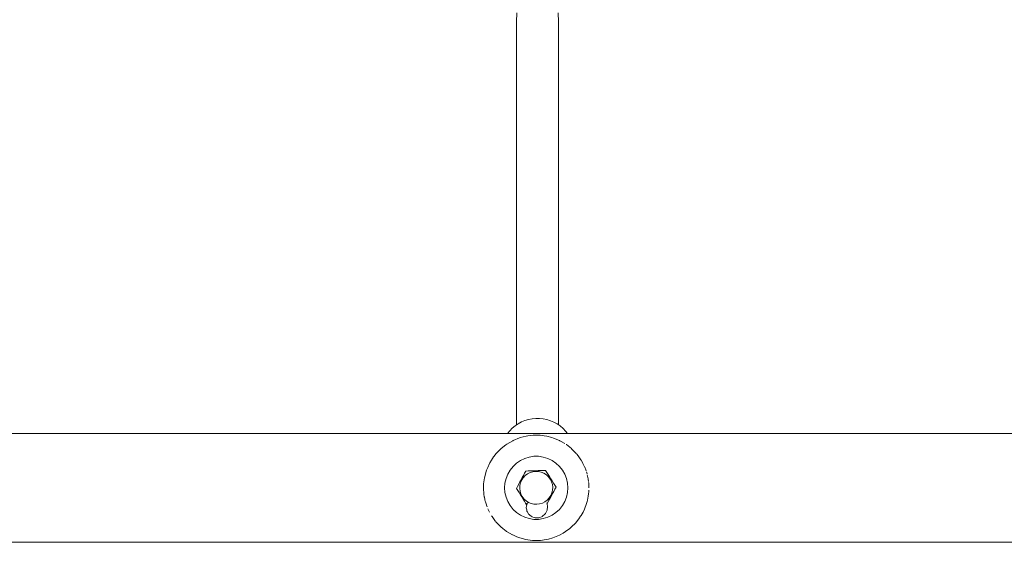
# Model space of a CAD drawing. Units: millimetres. Extents: x -6209 to 4426, y -4685 to 4760.
# Drawn here: x -1499 to -1125, y -721 to -523 of the extents above; entities that cross this region are included whole.
import ezdxf

# ---------------------------------------------------------------- set-up
doc = ezdxf.new("R2010")
doc.units = ezdxf.units.MM
doc.header["$MEASUREMENT"] = 0
for name, color, linetype, lineweight in [('0_Ном._пера__7', 7, 'Continuous', 18), ('8_Ном._пера__7', 7, 'Continuous', 18), ('a_Ном._пера__7', 7, 'Continuous', 18), ('P_Ном._пера__7', 7, 'Continuous', 18)]:
    doc.layers.add(name, color=color, linetype=linetype, lineweight=lineweight)

msp = doc.modelspace()

# ---------------------------------------------------------------- linework, layer by layer
at = {"layer": '0_Ном._пера__7', "color": 7, "linetype": 'Continuous', "lineweight": 18}
for points in [[(-1310.51, -523.75), (-1310.39, -520.34)], [(-1294.51, -523.75), (-1294.63, -520.34)], [(-1310.51, -676.82), (-1310.51, -523.75)], [(-1294.51, -676.82), (-1294.51, -523.75)], [(-1314.12, -684.1), (-1311.94, -682.84)], [(-1311.79, -682.76), (-1311.94, -682.84)], [(-1309.32, -681.75), (-1311.79, -682.76)], [(-1309.32, -681.75), (-1309.11, -681.68)], [(-1306.77, -681.09), (-1309.11, -681.68)], [(-1306.77, -681.09), (-1306.13, -680.97)], [(-1304.17, -680.76), (-1306.13, -680.97)], [(-1304.17, -680.76), (-1303.07, -680.73)], [(-1301.54, -680.78), (-1303.07, -680.73)], [(-1301.54, -680.78), (-1300.02, -680.95)], [(-1298.94, -681.15), (-1300.02, -680.95)], [(-1298.94, -681.15), (-1297.04, -681.64)], [(-1296.41, -681.85), (-1297.04, -681.64)], [(-1296.41, -681.85), (-1294.19, -682.77)], [(-1294, -682.87), (-1294.19, -682.77)], [(-1318.27, -687.81), (-1316.92, -686.37)], [(-1316.29, -685.78), (-1316.92, -686.37)], [(-1316.29, -685.78), (-1314.57, -684.41)], [(-1314.12, -684.1), (-1314.57, -684.41)], [(-1291.69, -684.24), (-1291.56, -684.33)], [(-1289.66, -685.84), (-1291.56, -684.33)], [(-1289.57, -685.91), (-1289.19, -686.27)], [(-1287.76, -687.79), (-1289.19, -686.27)], [(-1320.01, -690.21), (-1320.61, -691.24)], [(-1319.18, -688.96), (-1320.01, -690.21)], [(-1319.18, -688.96), (-1318.95, -688.66)], [(-1318.27, -687.81), (-1318.95, -688.66)], [(-1287.65, -687.91), (-1287.14, -688.55)], [(-1286.05, -690.13), (-1287.14, -688.55)], [(-1286, -690.2), (-1285.47, -691.11)], [(-1285.29, -691.44), (-1285.47, -691.11)], [(-1321.99, -694.46), (-1322.44, -696.02)], [(-1321.99, -694.46), (-1321.85, -694.04)], [(-1321.43, -692.96), (-1321.85, -694.04)], [(-1320.77, -691.54), (-1321.43, -692.96)], [(-1320.77, -691.54), (-1320.61, -691.24)], [(-1284.62, -692.85), (-1284.2, -693.9)], [(-1284.09, -694.21), (-1284.2, -693.9)], [(-1322.76, -697.63), (-1322.95, -699.27)], [(-1322.76, -697.63), (-1322.65, -696.99)], [(-1322.44, -696.02), (-1322.65, -696.99)], [(-1283.63, -695.77), (-1283.38, -696.85)], [(-1283.3, -697.28), (-1283.38, -696.85)], [(-1323, -700.92), (-1322.99, -700.03)], [(-1322.95, -699.27), (-1322.99, -700.03)], [(-1283.06, -702.19), (-1283.13, -702.95)], [(-1283.09, -698.92), (-1283.02, -699.89)], [(-1283.06, -702.19), (-1283.04, -701.65)], [(-1283, -700.54), (-1283.02, -699.89)], [(-1322.92, -702.57), (-1322.86, -703.09)], [(-1322.71, -704.14), (-1322.86, -703.09)], [(-1322.36, -705.74), (-1322.27, -706.1)], [(-1321.93, -707.18), (-1322.27, -706.1)], [(-1284.01, -707), (-1283.7, -705.96)], [(-1283.57, -705.44), (-1283.7, -705.96)], [(-1283.57, -705.44), (-1283.25, -703.83)], [(-1283.25, -703.83), (-1283.13, -702.95)], [(-1321.36, -708.67), (-1321.23, -708.97)], [(-1320.74, -709.98), (-1321.23, -708.97)], [(-1285.24, -709.92), (-1284.73, -708.85)], [(-1284.57, -708.5), (-1284.73, -708.85)], [(-1284.57, -708.5), (-1284.01, -707)], [(-1319.98, -711.3), (-1319.75, -711.66)], [(-1318.41, -713.48), (-1319.75, -711.66)], [(-1318.3, -713.61), (-1317.89, -714.09)], [(-1287.74, -713.65), (-1286.83, -712.49)], [(-1286.83, -712.49), (-1286.18, -711.54)], [(-1285.99, -711.25), (-1286.18, -711.54)], [(-1285.99, -711.25), (-1285.24, -709.92)], [(-1316.49, -715.5), (-1317.89, -714.09)], [(-1316.39, -715.58), (-1315.67, -716.2)], [(-1314.36, -717.19), (-1315.67, -716.2)], [(-1314.28, -717.25), (-1313.16, -717.96)], [(-1291.89, -717.36), (-1292.72, -717.88)], [(-1291.89, -717.36), (-1290.22, -716.11)], [(-1289.72, -715.68), (-1290.22, -716.11)], [(-1289.72, -715.68), (-1288.03, -713.98)], [(-1287.74, -713.65), (-1288.03, -713.98)], [(-1312.07, -718.56), (-1313.16, -717.96)], [(-1311.94, -718.62), (-1310.41, -719.31)], [(-1309.6, -719.61), (-1310.41, -719.31)], [(-1309.6, -719.61), (-1307.49, -720.22)], [(-1307.07, -720.31), (-1307.49, -720.22)], [(-1307.07, -720.31), (-1304.46, -720.68)], [(-1301.84, -720.7), (-1304.46, -720.68)], [(-1301.84, -720.7), (-1301.4, -720.66)], [(-1299.23, -720.37), (-1301.4, -720.66)], [(-1299.23, -720.37), (-1298.38, -720.19)], [(-1296.69, -719.71), (-1298.38, -720.19)], [(-1296.69, -719.71), (-1295.46, -719.25)], [(-1294.22, -718.7), (-1295.46, -719.25)], [(-1294.22, -718.7), (-1292.72, -717.88)]]:
    msp.add_lwpolyline(points, dxfattribs=at)
at = {"layer": '8_Ном._пера__7', "color": 7, "linetype": 'Continuous', "lineweight": 18}
for points in [[(-1309.85, -676.38), (-1308.6, -675.71)], [(-1307.3, -675.19), (-1308.6, -675.71)], [(-1307.3, -675.19), (-1305.94, -674.77)], [(-1304.56, -674.51), (-1305.94, -674.77)], [(-1304.56, -674.51), (-1303.14, -674.37)], [(-1301.73, -674.39), (-1303.14, -674.37)], [(-1301.73, -674.39), (-1300.32, -674.52)], [(-1298.93, -674.82), (-1300.32, -674.52)], [(-1298.93, -674.82), (-1297.59, -675.23)], [(-1296.28, -675.79), (-1297.59, -675.23)], [(-1296.28, -675.79), (-1295.06, -676.45)], [(-1313.89, -680.05), (-1313.06, -679.03)], [(-1312.1, -678.06), (-1313.06, -679.03)], [(-1312.1, -678.06), (-1311, -677.15)], [(-1309.85, -676.38), (-1311, -677.15)], [(-1293.88, -677.25), (-1295.06, -676.45)], [(-1293.88, -677.25), (-1292.83, -678.14)], [(-1291.84, -679.16), (-1292.83, -678.14)], [(-1291.84, -679.16), (-1291.14, -680.05)]]:
    msp.add_lwpolyline(points, dxfattribs=at)
at = {"layer": 'a_Ном._пера__7', "color": 7, "linetype": 'Continuous', "lineweight": 18}
for points in [[(-1903.98, -680.05), (137.4, -680.05)], [(-1294.01, -682.87), (-1293.83, -682.97)], [(-1293.81, -682.98), (-1292.17, -683.95)], [(-1286, -690.2), (-1286.04, -690.13)], [(-1284.68, -692.73), (-1285.29, -691.44)], [(-1283.98, -694.6), (-1283.86, -694.99)], [(-1283.73, -695.44), (-1283.86, -694.99)], [(-1283.27, -697.55), (-1283.3, -697.28)], [(-1283.27, -697.55), (-1283.26, -697.59)], [(-1283.18, -698.22), (-1283.26, -697.59)], [(-1283.18, -698.22), (-1283.17, -698.26)], [(-1283.09, -698.88), (-1283.12, -698.64)], [(-1323, -700.95), (-1322.97, -701.55)], [(-1322.97, -701.6), (-1322.97, -701.55)], [(-1322.97, -701.6), (-1322.93, -702.4)], [(-1322.92, -702.45), (-1322.93, -702.4)], [(-1283.01, -700.73), (-1283, -700.53)], [(-1322.92, -702.45), (-1322.92, -702.57)], [(-1322.71, -704.14), (-1322.69, -704.23)], [(-1322.69, -704.24), (-1322.65, -704.43)], [(-1322.64, -704.46), (-1322.65, -704.43)], [(-1322.64, -704.46), (-1322.56, -704.86)], [(-1322.55, -704.89), (-1322.5, -705.13)], [(-1322.49, -705.14), (-1322.48, -705.22)], [(-1322.36, -705.74), (-1322.46, -705.32)], [(-1321.92, -707.23), (-1321.89, -707.31)], [(-1321.88, -707.33), (-1321.65, -707.91)], [(-1316.49, -715.49), (-1316.39, -715.58)], [(-1314.28, -717.25), (-1314.36, -717.19)], [(-1311.95, -718.62), (-1312.06, -718.56)], [(-1903.98, -721.41), (137.4, -721.41)]]:
    msp.add_lwpolyline(points, dxfattribs=at)
at = {"layer": 'P_Ном._пера__7', "color": 7, "linetype": 'Continuous', "lineweight": 18}
for points in [[(-1309, -690.34), (-1310.49, -691.35)], [(-1307.39, -689.56), (-1309, -690.34)], [(-1305.67, -689.03), (-1307.39, -689.56)], [(-1303.9, -688.76), (-1305.67, -689.03)], [(-1302.11, -688.76), (-1303.9, -688.76)], [(-1300.33, -689.03), (-1302.11, -688.76)], [(-1298.62, -689.56), (-1300.33, -689.03)], [(-1297, -690.34), (-1298.62, -689.56)], [(-1295.52, -691.35), (-1297, -690.34)], [(-1312.92, -693.97), (-1313.82, -695.52)], [(-1311.8, -692.57), (-1312.92, -693.97)], [(-1310.49, -691.35), (-1311.8, -692.57)], [(-1307.41, -695.18), (-1306.98, -694.36)], [(-1306.98, -694.36), (-1306.06, -694.33)], [(-1306.98, -694.36), (-1306.06, -694.33)], [(-1306.98, -694.36), (-1306.06, -694.33)], [(-1306.31, -695.43), (-1305.34, -694.93)], [(-1306.06, -694.33), (-1305.12, -694.3)], [(-1305.12, -694.3), (-1306.06, -694.33)], [(-1306.06, -694.33), (-1305.12, -694.3)], [(-1305.34, -694.93), (-1304.3, -694.62)], [(-1305.12, -694.3), (-1304.18, -694.27)], [(-1304.3, -694.62), (-1303.22, -694.48)], [(-1304.18, -694.27), (-1303.23, -694.23)], [(-1303.7, -694.25), (-1303.23, -694.23)], [(-1303.23, -694.23), (-1302.28, -694.2)], [(-1303.22, -694.48), (-1302.13, -694.54)], [(-1302.28, -694.2), (-1301.33, -694.17)], [(-1301.33, -694.17), (-1302.28, -694.2)], [(-1302.28, -694.2), (-1301.33, -694.17)], [(-1302.13, -694.54), (-1301.07, -694.79)], [(-1300.4, -694.14), (-1301.33, -694.17)], [(-1300.07, -695.21), (-1301.07, -694.79)], [(-1300.4, -694.14), (-1299.48, -694.1)], [(-1299.48, -694.1), (-1298.99, -694.89)], [(-1299.48, -694.1), (-1298.99, -694.89)], [(-1299.48, -694.1), (-1298.99, -694.89)], [(-1298.99, -694.89), (-1298.49, -695.68)], [(-1298.49, -695.68), (-1298.99, -694.89)], [(-1298.99, -694.89), (-1298.49, -695.68)], [(-1294.21, -692.57), (-1295.52, -691.35)], [(-1293.09, -693.97), (-1294.21, -692.57)], [(-1292.19, -695.52), (-1293.09, -693.97)], [(-1314.47, -697.19), (-1314.87, -698.94)], [(-1313.82, -695.52), (-1314.47, -697.19)], [(-1309.63, -699.35), (-1309.19, -698.51)], [(-1309.19, -698.51), (-1308.74, -697.67)], [(-1309.19, -698.51), (-1308.74, -697.67)], [(-1309.19, -698.51), (-1308.74, -697.68)], [(-1308.95, -698.8), (-1308.52, -697.79)], [(-1308.74, -697.68), (-1308.29, -696.84)], [(-1308.52, -697.79), (-1307.93, -696.88)], [(-1307.85, -696), (-1308.29, -696.84)], [(-1307.93, -696.88), (-1307.18, -696.08)], [(-1307.85, -696), (-1307.41, -695.18)], [(-1307.85, -696), (-1307.63, -695.59)], [(-1307.18, -696.08), (-1306.31, -695.43)], [(-1300.07, -695.21), (-1299.15, -695.81)], [(-1299.15, -695.81), (-1298.36, -696.55)], [(-1298.49, -695.68), (-1297.99, -696.48)], [(-1298.36, -696.55), (-1297.7, -697.42)], [(-1297.99, -696.48), (-1297.49, -697.29)], [(-1297.7, -697.42), (-1297.21, -698.39)], [(-1297.49, -697.29), (-1296.99, -698.09)], [(-1297.21, -698.39), (-1296.89, -699.43)], [(-1296.99, -698.09), (-1296.49, -698.9)], [(-1291.54, -697.19), (-1292.19, -695.52)], [(-1291.14, -698.94), (-1291.54, -697.19)], [(-1315, -700.73), (-1314.87, -698.94)], [(-1315, -700.73), (-1314.87, -702.52)], [(-1310.51, -700.99), (-1310.07, -700.17)], [(-1310.51, -700.99), (-1310.07, -700.17)], [(-1310.51, -700.99), (-1310.07, -700.17)], [(-1310.02, -701.77), (-1310.51, -700.99)], [(-1310.07, -700.17), (-1309.63, -699.35)], [(-1310.07, -700.17), (-1309.93, -699.91)], [(-1309.52, -702.56), (-1310.02, -701.77)], [(-1309.25, -700.94), (-1309.19, -699.86)], [(-1309.12, -702.03), (-1309.25, -700.94)], [(-1309.19, -699.86), (-1308.95, -698.8)], [(-1308.8, -703.07), (-1309.12, -702.03)], [(-1296.82, -701.6), (-1297.06, -702.66)], [(-1296.89, -699.43), (-1296.76, -700.51)], [(-1296.76, -700.51), (-1296.82, -701.6)], [(-1296.82, -702.94), (-1296.37, -702.11)], [(-1295.99, -699.69), (-1296.49, -698.9)], [(-1295.94, -701.28), (-1296.37, -702.11)], [(-1295.94, -701.28), (-1296.08, -701.55)], [(-1295.99, -699.69), (-1295.5, -700.47)], [(-1295.5, -700.47), (-1295.94, -701.28)], [(-1295.5, -700.47), (-1295.94, -701.28)], [(-1295.5, -700.47), (-1295.94, -701.28)], [(-1291, -700.73), (-1291.14, -698.94)], [(-1291.14, -702.52), (-1291, -700.73)], [(-1314.87, -702.52), (-1314.47, -704.27)], [(-1314.47, -704.27), (-1313.82, -705.94)], [(-1313.82, -705.94), (-1312.92, -707.49)], [(-1309.02, -703.36), (-1309.52, -702.56)], [(-1308.52, -704.17), (-1309.02, -703.36)], [(-1308.31, -704.04), (-1308.8, -703.07)], [(-1308.01, -704.98), (-1308.52, -704.17)], [(-1307.65, -704.91), (-1308.31, -704.04)], [(-1308.01, -704.98), (-1307.51, -705.78)], [(-1306.85, -705.65), (-1307.65, -704.91)], [(-1307.02, -706.57), (-1307.51, -705.78)], [(-1307.51, -705.78), (-1307.02, -706.57)], [(-1307.02, -706.57), (-1307.51, -705.78)], [(-1305.94, -706.25), (-1306.85, -705.65)], [(-1299.69, -706.03), (-1300.67, -706.53)], [(-1298.82, -705.38), (-1299.69, -706.03)], [(-1298.08, -704.58), (-1298.82, -705.38)], [(-1298.6, -706.28), (-1298.16, -705.46)], [(-1297.71, -704.62), (-1298.16, -705.46)], [(-1297.49, -703.67), (-1298.08, -704.58)], [(-1297.27, -703.78), (-1297.71, -704.62)], [(-1297.06, -702.66), (-1297.49, -703.67)], [(-1296.82, -702.94), (-1297.27, -703.78)], [(-1293.09, -707.49), (-1292.19, -705.94)], [(-1292.19, -705.94), (-1291.54, -704.27)], [(-1291.54, -704.27), (-1291.14, -702.52)], [(-1312.92, -707.49), (-1311.8, -708.89)], [(-1311.8, -708.89), (-1310.49, -710.11)], [(-1306.55, -707.32), (-1307.02, -706.57)], [(-1306.61, -707.24), (-1307.02, -706.57)], [(-1306.62, -707.22), (-1307.02, -706.57)], [(-1306.79, -708.36), (-1306.77, -708.24)], [(-1306.61, -709.13), (-1306.79, -708.36)], [(-1306.77, -708.24), (-1306.63, -707.19)], [(-1306.61, -709.13), (-1306.51, -709.6)], [(-1306.48, -706.79), (-1306.55, -707.32)], [(-1306.51, -709.6), (-1306.49, -709.71)], [(-1306.49, -709.71), (-1306.46, -709.75)], [(-1306.38, -706.61), (-1306.48, -706.79)], [(-1305.8, -710.79), (-1306.46, -709.75)], [(-1306.02, -706.4), (-1306.38, -706.61)], [(-1305.84, -706.29), (-1306.02, -706.4)], [(-1304.94, -706.67), (-1305.94, -706.25)], [(-1303.88, -706.92), (-1304.94, -706.67)], [(-1302.79, -706.98), (-1303.88, -706.92)], [(-1301.71, -706.84), (-1302.79, -706.98)], [(-1300.67, -706.53), (-1301.71, -706.84)], [(-1299.49, -710.43), (-1298.85, -709.2)], [(-1299, -706.48), (-1298.95, -706.52)], [(-1298.95, -706.52), (-1298.89, -706.83)], [(-1298.6, -706.28), (-1298.89, -706.83)], [(-1298.89, -706.83), (-1298.67, -707.82)], [(-1298.67, -707.82), (-1298.85, -709.2)], [(-1295.52, -710.11), (-1294.21, -708.89)], [(-1294.21, -708.89), (-1293.09, -707.49)], [(-1310.49, -710.11), (-1309, -711.12)], [(-1309, -711.12), (-1307.39, -711.9)], [(-1307.39, -711.9), (-1305.67, -712.43)], [(-1305.74, -710.89), (-1305.8, -710.79)], [(-1305.44, -711.12), (-1305.74, -710.89)], [(-1305.67, -712.43), (-1303.9, -712.7)], [(-1305.44, -711.12), (-1305.29, -711.23)], [(-1304.73, -711.66), (-1305.29, -711.23)], [(-1304.64, -711.73), (-1304.73, -711.66)], [(-1303.84, -711.98), (-1304.64, -711.73)], [(-1303.9, -712.7), (-1302.11, -712.7)], [(-1303.43, -712.12), (-1303.84, -711.98)], [(-1303.32, -712.15), (-1303.43, -712.12)], [(-1302.2, -712.1), (-1303.32, -712.15)], [(-1302.2, -712.1), (-1302.12, -712.1)], [(-1302.04, -712.1), (-1302.12, -712.1)], [(-1302.11, -712.7), (-1300.33, -712.43)], [(-1301.93, -712.09), (-1302.04, -712.1)], [(-1300.75, -711.6), (-1301.93, -712.09)], [(-1300.64, -711.56), (-1300.75, -711.6)], [(-1300.57, -711.49), (-1300.64, -711.56)], [(-1299.7, -710.7), (-1300.57, -711.49)], [(-1300.33, -712.43), (-1298.62, -711.9)], [(-1299.62, -710.62), (-1299.7, -710.7)], [(-1299.62, -710.62), (-1299.49, -710.43)], [(-1298.62, -711.9), (-1297, -711.12)], [(-1297, -711.12), (-1295.52, -710.11)]]:
    msp.add_lwpolyline(points, dxfattribs=at)

doc.saveas('drawing.dxf')
